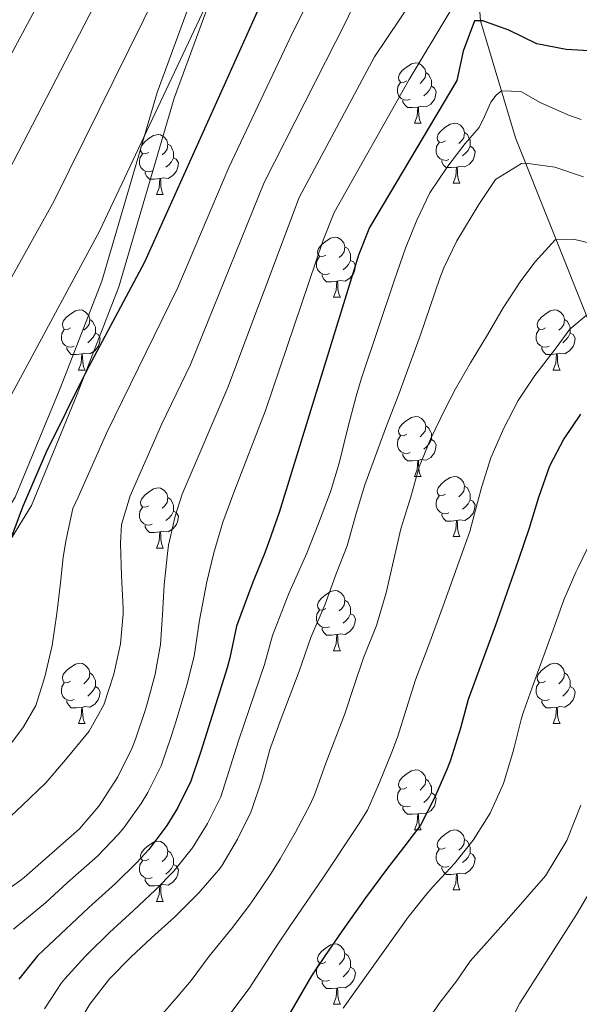
# Model space of a CAD drawing. Units: metres. Extents: x 664380 to 668906, y 741775 to 744852.
# Drawn here: x 665665 to 665759, y 743504 to 743669 of the extents above; entities that cross this region are included whole.
import ezdxf

# ---------------------------------------------------------------- set-up
doc = ezdxf.new("R2010")
doc.units = ezdxf.units.M
doc.header["$MEASUREMENT"] = 0
doc.linetypes.add('DGN Style 3', pattern=[79.02251, 56.44465, -22.57786])
for name, color, linetype, lineweight in [('Carátula', 7, 'Continuous', 5), ('Elementos auxiliares', 7, 'Continuous', 5), ('Entidades rústicas y varios', 7, 'Continuous', 5), ('Hidrografía', 7, 'Continuous', 5), ('Relieve y altimetría', 7, 'Continuous', 5), ('Viales y ferrocarril', 7, 'Continuous', 5)]:
    doc.layers.add(name, color=color, linetype=linetype, lineweight=lineweight)

msp = doc.modelspace()

# ---------------------------------------------------------------- linework, layer by layer
at = {"layer": 'Carátula', "color": 7, "linetype": 'Continuous', "lineweight": 0}
msp.add_3dface([(664451.961, 741774.865), (668905.647, 741882.867), (668833.645, 744852.005), (664379.958, 744744.003)], dxfattribs=at)
at = {"layer": 'Elementos auxiliares', "color": 250, "linetype": 'Continuous', "lineweight": 0}
msp.add_3dface([(665267.85, 744503.21, 1346), (668673.25, 744585.86, 757.249), (668730.1, 742272.42, 928), (665323.53, 742189.81, 949.548)], dxfattribs=at)
at = {"layer": 'Entidades rústicas y varios', "color": 92, "linetype": 'Continuous', "lineweight": 0, "flags": 128}
for points in [[(665730.071, 743658.533), (665729.541, 743658.268), (665729.011, 743658.323), (665728.746, 743658.693), (665728.691, 743659.118), (665728.851, 743659.638), (665729.331, 743660.233), (665729.966, 743660.763), (665730.866, 743661.348), (665731.611, 743661.508), (665732.036, 743661.453), (665732.566, 743661.138), (665733.096, 743660.553), (665733.256, 743659.913), (665733.146, 743659.063), (665732.721, 743658.533), (665732.301, 743658.108)], [(665733.256, 743659.913), (665733.731, 743659.598), (665734.046, 743658.958), (665734.206, 743658.638), (665734.206, 743658.058), (665734.206, 743657.633), (665733.836, 743656.943), (665733.416, 743656.463), (665732.936, 743656.043)], [(665730.656, 743655.453), (665730.231, 743655.293), (665729.646, 743655.353), (665729.171, 743655.563), (665728.746, 743655.988), (665728.531, 743656.573), (665728.531, 743656.993), (665728.586, 743657.578), (665729.011, 743658.268)], [(665734.206, 743657.633), (665734.661, 743657.383), (665735.006, 743656.768), (665734.896, 743656.043), (665734.686, 743655.403), (665734.101, 743654.663), (665733.306, 743654.183), (665732.456, 743654.288), (665732.026, 743654.158)], [(665731.916, 743654.158), (665731.026, 743654.073), (665730.181, 743654.073), (665729.756, 743654.503), (665729.436, 743654.978), (665729.436, 743655.293)], [(665731.371, 743651.473), (665731.806, 743652.633), (665731.916, 743654.158), (665732.026, 743654.158), (665732.061, 743653.573), (665732.096, 743652.888), (665732.166, 743652.273), (665732.281, 743651.873), (665732.496, 743651.473)], [(665731.371, 743651.473), (665732.496, 743651.473)], [(665736.546, 743648.498), (665736.016, 743648.233), (665735.486, 743648.288), (665735.221, 743648.658), (665735.166, 743649.083), (665735.326, 743649.603), (665735.806, 743650.198), (665736.441, 743650.728), (665737.341, 743651.313), (665738.086, 743651.473), (665738.511, 743651.418), (665739.041, 743651.103), (665739.571, 743650.518), (665739.731, 743649.878), (665739.621, 743649.028), (665739.196, 743648.498), (665738.776, 743648.073)], [(665686.991, 743646.593), (665686.461, 743646.328), (665685.931, 743646.383), (665685.666, 743646.753), (665685.611, 743647.178), (665685.771, 743647.698), (665686.251, 743648.293), (665686.886, 743648.823), (665687.786, 743649.408), (665688.531, 743649.568), (665688.956, 743649.513), (665689.486, 743649.198), (665690.016, 743648.613), (665690.176, 743647.973), (665690.066, 743647.123), (665689.641, 743646.593), (665689.221, 743646.168)], [(665739.731, 743649.878), (665740.206, 743649.563), (665740.521, 743648.923), (665740.681, 743648.603), (665740.681, 743648.023), (665740.681, 743647.598), (665740.311, 743646.908), (665739.891, 743646.428), (665739.411, 743646.008)], [(665690.176, 743647.973), (665690.651, 743647.658), (665690.966, 743647.018), (665691.126, 743646.698), (665691.126, 743646.118), (665691.126, 743645.693), (665690.756, 743645.003), (665690.336, 743644.523), (665689.856, 743644.103)], [(665737.131, 743645.418), (665736.706, 743645.258), (665736.121, 743645.318), (665735.646, 743645.528), (665735.221, 743645.953), (665735.006, 743646.538), (665735.006, 743646.958), (665735.061, 743647.543), (665735.486, 743648.233)], [(665740.681, 743647.598), (665741.136, 743647.348), (665741.481, 743646.733), (665741.371, 743646.008), (665741.161, 743645.368), (665740.576, 743644.628), (665739.781, 743644.148), (665738.931, 743644.253), (665738.501, 743644.123)], [(665687.576, 743643.513), (665687.151, 743643.353), (665686.566, 743643.413), (665686.091, 743643.623), (665685.666, 743644.048), (665685.451, 743644.633), (665685.451, 743645.053), (665685.506, 743645.638), (665685.931, 743646.328)], [(665691.126, 743645.693), (665691.581, 743645.443), (665691.926, 743644.828), (665691.816, 743644.103), (665691.606, 743643.463), (665691.021, 743642.723), (665690.226, 743642.243), (665689.376, 743642.348), (665688.946, 743642.218)], [(665738.391, 743644.123), (665737.501, 743644.038), (665736.656, 743644.038), (665736.231, 743644.468), (665735.911, 743644.943), (665735.911, 743645.258)], [(665737.846, 743641.438), (665738.281, 743642.598), (665738.391, 743644.123), (665738.501, 743644.123), (665738.536, 743643.538), (665738.571, 743642.853), (665738.641, 743642.238), (665738.756, 743641.838), (665738.971, 743641.438)], [(665688.836, 743642.218), (665687.946, 743642.133), (665687.101, 743642.133), (665686.676, 743642.563), (665686.356, 743643.038), (665686.356, 743643.353)], [(665688.291, 743639.533), (665688.726, 743640.693), (665688.836, 743642.218), (665688.946, 743642.218), (665688.981, 743641.633), (665689.016, 743640.948), (665689.086, 743640.333), (665689.201, 743639.933), (665689.416, 743639.533)], [(665737.846, 743641.438), (665738.971, 743641.438)], [(665688.291, 743639.533), (665689.416, 743639.533)], [(665716.568, 743629.45), (665716.038, 743629.185), (665715.508, 743629.24), (665715.243, 743629.61), (665715.188, 743630.035), (665715.348, 743630.555), (665715.828, 743631.15), (665716.463, 743631.68), (665717.363, 743632.265), (665718.108, 743632.425), (665718.533, 743632.37), (665719.063, 743632.055), (665719.593, 743631.47), (665719.753, 743630.83), (665719.643, 743629.98), (665719.218, 743629.45), (665718.798, 743629.025)], [(665719.753, 743630.83), (665720.228, 743630.515), (665720.543, 743629.875), (665720.703, 743629.555), (665720.703, 743628.975), (665720.703, 743628.55), (665720.333, 743627.86), (665719.913, 743627.38), (665719.433, 743626.96)], [(665717.153, 743626.37), (665716.728, 743626.21), (665716.143, 743626.27), (665715.668, 743626.48), (665715.243, 743626.905), (665715.028, 743627.49), (665715.028, 743627.91), (665715.083, 743628.495), (665715.508, 743629.185)], [(665720.703, 743628.55), (665721.158, 743628.3), (665721.503, 743627.685), (665721.393, 743626.96), (665721.183, 743626.32), (665720.598, 743625.58), (665719.803, 743625.1), (665718.953, 743625.205), (665718.523, 743625.075)], [(665718.413, 743625.075), (665717.523, 743624.99), (665716.678, 743624.99), (665716.253, 743625.42), (665715.933, 743625.895), (665715.933, 743626.21)], [(665717.868, 743622.39), (665718.303, 743623.55), (665718.413, 743625.075), (665718.523, 743625.075), (665718.558, 743624.49), (665718.593, 743623.805), (665718.663, 743623.19), (665718.778, 743622.79), (665718.993, 743622.39)], [(665717.868, 743622.39), (665718.993, 743622.39)], [(665673.932, 743617.31), (665673.402, 743617.045), (665672.872, 743617.1), (665672.607, 743617.47), (665672.552, 743617.895), (665672.712, 743618.415), (665673.192, 743619.01), (665673.827, 743619.54), (665674.727, 743620.125), (665675.472, 743620.285), (665675.897, 743620.23), (665676.427, 743619.915), (665676.957, 743619.33), (665677.117, 743618.69), (665677.007, 743617.84), (665676.582, 743617.31), (665676.162, 743616.885)], [(665753.259, 743617.31), (665752.729, 743617.045), (665752.199, 743617.1), (665751.934, 743617.47), (665751.879, 743617.895), (665752.039, 743618.415), (665752.519, 743619.01), (665753.154, 743619.54), (665754.054, 743620.125), (665754.799, 743620.285), (665755.224, 743620.23), (665755.754, 743619.915), (665756.284, 743619.33), (665756.444, 743618.69), (665756.334, 743617.84), (665755.909, 743617.31), (665755.489, 743616.885)], [(665677.117, 743618.69), (665677.592, 743618.375), (665677.907, 743617.735), (665678.067, 743617.415), (665678.067, 743616.835), (665678.067, 743616.41), (665677.697, 743615.72), (665677.277, 743615.24), (665676.797, 743614.82)], [(665756.444, 743618.69), (665756.919, 743618.375), (665757.234, 743617.735), (665757.394, 743617.415), (665757.394, 743616.835), (665757.394, 743616.41), (665757.024, 743615.72), (665756.604, 743615.24), (665756.124, 743614.82)], [(665674.517, 743614.23), (665674.092, 743614.07), (665673.507, 743614.13), (665673.032, 743614.34), (665672.607, 743614.765), (665672.392, 743615.35), (665672.392, 743615.77), (665672.447, 743616.355), (665672.872, 743617.045)], [(665678.067, 743616.41), (665678.522, 743616.16), (665678.867, 743615.545), (665678.757, 743614.82), (665678.547, 743614.18), (665677.962, 743613.44), (665677.167, 743612.96), (665676.317, 743613.065), (665675.887, 743612.935)], [(665753.844, 743614.23), (665753.419, 743614.07), (665752.834, 743614.13), (665752.359, 743614.34), (665751.934, 743614.765), (665751.719, 743615.35), (665751.719, 743615.77), (665751.774, 743616.355), (665752.199, 743617.045)], [(665757.394, 743616.41), (665757.849, 743616.16), (665758.194, 743615.545), (665758.084, 743614.82), (665757.874, 743614.18), (665757.289, 743613.44), (665756.494, 743612.96), (665755.644, 743613.065), (665755.214, 743612.935)], [(665675.777, 743612.935), (665674.887, 743612.85), (665674.042, 743612.85), (665673.617, 743613.28), (665673.297, 743613.755), (665673.297, 743614.07)], [(665755.104, 743612.935), (665754.214, 743612.85), (665753.369, 743612.85), (665752.944, 743613.28), (665752.624, 743613.755), (665752.624, 743614.07)], [(665675.232, 743610.25), (665675.667, 743611.41), (665675.777, 743612.935), (665675.887, 743612.935), (665675.922, 743612.35), (665675.957, 743611.665), (665676.027, 743611.05), (665676.142, 743610.65), (665676.357, 743610.25)], [(665754.559, 743610.25), (665754.994, 743611.41), (665755.104, 743612.935), (665755.214, 743612.935), (665755.249, 743612.35), (665755.284, 743611.665), (665755.354, 743611.05), (665755.469, 743610.65), (665755.684, 743610.25)], [(665675.232, 743610.25), (665676.357, 743610.25)], [(665754.559, 743610.25), (665755.684, 743610.25)], [(665730.071, 743599.541), (665729.541, 743599.276), (665729.011, 743599.331), (665728.746, 743599.701), (665728.691, 743600.126), (665728.851, 743600.646), (665729.331, 743601.241), (665729.966, 743601.771), (665730.866, 743602.356), (665731.611, 743602.516), (665732.036, 743602.461), (665732.566, 743602.146), (665733.096, 743601.561), (665733.256, 743600.921), (665733.146, 743600.071), (665732.721, 743599.541), (665732.301, 743599.116)], [(665733.256, 743600.921), (665733.731, 743600.606), (665734.046, 743599.966), (665734.206, 743599.646), (665734.206, 743599.066), (665734.206, 743598.641), (665733.836, 743597.951), (665733.416, 743597.471), (665732.936, 743597.051)], [(665730.656, 743596.461), (665730.231, 743596.301), (665729.646, 743596.361), (665729.171, 743596.571), (665728.746, 743596.996), (665728.531, 743597.581), (665728.531, 743598.001), (665728.586, 743598.586), (665729.011, 743599.276)], [(665734.206, 743598.641), (665734.661, 743598.391), (665735.006, 743597.776), (665734.896, 743597.051), (665734.686, 743596.411), (665734.101, 743595.671), (665733.306, 743595.191), (665732.456, 743595.296), (665732.026, 743595.166)], [(665731.916, 743595.166), (665731.026, 743595.081), (665730.181, 743595.081), (665729.756, 743595.511), (665729.436, 743595.986), (665729.436, 743596.301)], [(665731.371, 743592.481), (665731.806, 743593.641), (665731.916, 743595.166), (665732.026, 743595.166), (665732.061, 743594.581), (665732.096, 743593.896), (665732.166, 743593.281), (665732.281, 743592.881), (665732.496, 743592.481)], [(665731.371, 743592.481), (665732.496, 743592.481)], [(665736.546, 743589.506), (665736.016, 743589.241), (665735.486, 743589.296), (665735.221, 743589.666), (665735.166, 743590.091), (665735.326, 743590.611), (665735.806, 743591.206), (665736.441, 743591.736), (665737.341, 743592.321), (665738.086, 743592.481), (665738.511, 743592.426), (665739.041, 743592.111), (665739.571, 743591.526), (665739.731, 743590.886), (665739.621, 743590.036), (665739.196, 743589.506), (665738.776, 743589.081)], [(665739.731, 743590.886), (665740.206, 743590.571), (665740.521, 743589.931), (665740.681, 743589.611), (665740.681, 743589.031), (665740.681, 743588.606), (665740.311, 743587.916), (665739.891, 743587.436), (665739.411, 743587.016)], [(665686.991, 743587.601), (665686.461, 743587.336), (665685.931, 743587.391), (665685.666, 743587.761), (665685.611, 743588.186), (665685.771, 743588.706), (665686.251, 743589.301), (665686.886, 743589.831), (665687.786, 743590.416), (665688.531, 743590.576), (665688.956, 743590.521), (665689.486, 743590.206), (665690.016, 743589.621), (665690.176, 743588.981), (665690.066, 743588.131), (665689.641, 743587.601), (665689.221, 743587.176)], [(665737.131, 743586.426), (665736.706, 743586.266), (665736.121, 743586.326), (665735.646, 743586.536), (665735.221, 743586.961), (665735.006, 743587.546), (665735.006, 743587.966), (665735.061, 743588.551), (665735.486, 743589.241)], [(665690.176, 743588.981), (665690.651, 743588.666), (665690.966, 743588.026), (665691.126, 743587.706), (665691.126, 743587.126), (665691.126, 743586.701), (665690.756, 743586.011), (665690.336, 743585.531), (665689.856, 743585.111)], [(665740.681, 743588.606), (665741.136, 743588.356), (665741.481, 743587.741), (665741.371, 743587.016), (665741.161, 743586.376), (665740.576, 743585.636), (665739.781, 743585.156), (665738.931, 743585.261), (665738.501, 743585.131)], [(665687.576, 743584.521), (665687.151, 743584.361), (665686.566, 743584.421), (665686.091, 743584.631), (665685.666, 743585.056), (665685.451, 743585.641), (665685.451, 743586.061), (665685.506, 743586.646), (665685.931, 743587.336)], [(665691.126, 743586.701), (665691.581, 743586.451), (665691.926, 743585.836), (665691.816, 743585.111), (665691.606, 743584.471), (665691.021, 743583.731), (665690.226, 743583.251), (665689.376, 743583.356), (665688.946, 743583.226)], [(665738.391, 743585.131), (665737.501, 743585.046), (665736.656, 743585.046), (665736.231, 743585.476), (665735.911, 743585.951), (665735.911, 743586.266)], [(665688.836, 743583.226), (665687.946, 743583.141), (665687.101, 743583.141), (665686.676, 743583.571), (665686.356, 743584.046), (665686.356, 743584.361)], [(665737.846, 743582.446), (665738.281, 743583.606), (665738.391, 743585.131), (665738.501, 743585.131), (665738.536, 743584.546), (665738.571, 743583.861), (665738.641, 743583.246), (665738.756, 743582.846), (665738.971, 743582.446)], [(665688.291, 743580.541), (665688.726, 743581.701), (665688.836, 743583.226), (665688.946, 743583.226), (665688.981, 743582.641), (665689.016, 743581.956), (665689.086, 743581.341), (665689.201, 743580.941), (665689.416, 743580.541)], [(665737.846, 743582.446), (665738.971, 743582.446)], [(665688.291, 743580.541), (665689.416, 743580.541)], [(665716.568, 743570.458), (665716.038, 743570.193), (665715.508, 743570.248), (665715.243, 743570.618), (665715.188, 743571.043), (665715.348, 743571.563), (665715.828, 743572.158), (665716.463, 743572.688), (665717.363, 743573.273), (665718.108, 743573.433), (665718.533, 743573.378), (665719.063, 743573.063), (665719.593, 743572.478), (665719.753, 743571.838), (665719.643, 743570.988), (665719.218, 743570.458), (665718.798, 743570.033)], [(665719.753, 743571.838), (665720.228, 743571.523), (665720.543, 743570.883), (665720.703, 743570.563), (665720.703, 743569.983), (665720.703, 743569.558), (665720.333, 743568.868), (665719.913, 743568.388), (665719.433, 743567.968)], [(665717.153, 743567.378), (665716.728, 743567.218), (665716.143, 743567.278), (665715.668, 743567.488), (665715.243, 743567.913), (665715.028, 743568.498), (665715.028, 743568.918), (665715.083, 743569.503), (665715.508, 743570.193)], [(665720.703, 743569.558), (665721.158, 743569.308), (665721.503, 743568.693), (665721.393, 743567.968), (665721.183, 743567.328), (665720.598, 743566.588), (665719.803, 743566.108), (665718.953, 743566.213), (665718.523, 743566.083)], [(665718.413, 743566.083), (665717.523, 743565.998), (665716.678, 743565.998), (665716.253, 743566.428), (665715.933, 743566.903), (665715.933, 743567.218)], [(665717.868, 743563.398), (665718.303, 743564.558), (665718.413, 743566.083), (665718.523, 743566.083), (665718.558, 743565.498), (665718.593, 743564.813), (665718.663, 743564.198), (665718.778, 743563.798), (665718.993, 743563.398)], [(665717.868, 743563.398), (665718.993, 743563.398)], [(665673.932, 743558.318), (665673.402, 743558.053), (665672.872, 743558.108), (665672.607, 743558.478), (665672.552, 743558.903), (665672.712, 743559.423), (665673.192, 743560.018), (665673.827, 743560.548), (665674.727, 743561.133), (665675.472, 743561.293), (665675.897, 743561.238), (665676.427, 743560.923), (665676.957, 743560.338), (665677.117, 743559.698), (665677.007, 743558.848), (665676.582, 743558.318), (665676.162, 743557.893)], [(665753.259, 743558.318), (665752.729, 743558.053), (665752.199, 743558.108), (665751.934, 743558.478), (665751.879, 743558.903), (665752.039, 743559.423), (665752.519, 743560.018), (665753.154, 743560.548), (665754.054, 743561.133), (665754.799, 743561.293), (665755.224, 743561.238), (665755.754, 743560.923), (665756.284, 743560.338), (665756.444, 743559.698), (665756.334, 743558.848), (665755.909, 743558.318), (665755.489, 743557.893)], [(665677.117, 743559.698), (665677.592, 743559.383), (665677.907, 743558.743), (665678.067, 743558.423), (665678.067, 743557.843), (665678.067, 743557.418), (665677.697, 743556.728), (665677.277, 743556.248), (665676.797, 743555.828)], [(665756.444, 743559.698), (665756.919, 743559.383), (665757.234, 743558.743), (665757.394, 743558.423), (665757.394, 743557.843), (665757.394, 743557.418), (665757.024, 743556.728), (665756.604, 743556.248), (665756.124, 743555.828)], [(665674.517, 743555.238), (665674.092, 743555.078), (665673.507, 743555.138), (665673.032, 743555.348), (665672.607, 743555.773), (665672.392, 743556.358), (665672.392, 743556.778), (665672.447, 743557.363), (665672.872, 743558.053)], [(665753.844, 743555.238), (665753.419, 743555.078), (665752.834, 743555.138), (665752.359, 743555.348), (665751.934, 743555.773), (665751.719, 743556.358), (665751.719, 743556.778), (665751.774, 743557.363), (665752.199, 743558.053)], [(665678.067, 743557.418), (665678.522, 743557.168), (665678.867, 743556.553), (665678.757, 743555.828), (665678.547, 743555.188), (665677.962, 743554.448), (665677.167, 743553.968), (665676.317, 743554.073), (665675.887, 743553.943)], [(665757.394, 743557.418), (665757.849, 743557.168), (665758.194, 743556.553), (665758.084, 743555.828), (665757.874, 743555.188), (665757.289, 743554.448), (665756.494, 743553.968), (665755.644, 743554.073), (665755.214, 743553.943)], [(665675.777, 743553.943), (665674.887, 743553.858), (665674.042, 743553.858), (665673.617, 743554.288), (665673.297, 743554.763), (665673.297, 743555.078)], [(665755.104, 743553.943), (665754.214, 743553.858), (665753.369, 743553.858), (665752.944, 743554.288), (665752.624, 743554.763), (665752.624, 743555.078)], [(665675.232, 743551.258), (665675.667, 743552.418), (665675.777, 743553.943), (665675.887, 743553.943), (665675.922, 743553.358), (665675.957, 743552.673), (665676.027, 743552.058), (665676.142, 743551.658), (665676.357, 743551.258)], [(665754.559, 743551.258), (665754.994, 743552.418), (665755.104, 743553.943), (665755.214, 743553.943), (665755.249, 743553.358), (665755.284, 743552.673), (665755.354, 743552.058), (665755.469, 743551.658), (665755.684, 743551.258)], [(665675.232, 743551.258), (665676.357, 743551.258)], [(665754.559, 743551.258), (665755.684, 743551.258)], [(665730.071, 743540.549), (665729.541, 743540.284), (665729.011, 743540.339), (665728.746, 743540.709), (665728.691, 743541.134), (665728.851, 743541.654), (665729.331, 743542.249), (665729.966, 743542.779), (665730.866, 743543.364), (665731.611, 743543.524), (665732.036, 743543.469), (665732.566, 743543.154), (665733.096, 743542.569), (665733.256, 743541.929), (665733.146, 743541.079), (665732.721, 743540.549), (665732.301, 743540.124)], [(665733.256, 743541.929), (665733.731, 743541.614), (665734.046, 743540.974), (665734.206, 743540.654), (665734.206, 743540.074), (665734.206, 743539.649), (665733.836, 743538.959), (665733.416, 743538.479), (665732.936, 743538.059)], [(665730.656, 743537.469), (665730.231, 743537.309), (665729.646, 743537.369), (665729.171, 743537.579), (665728.746, 743538.004), (665728.531, 743538.589), (665728.531, 743539.009), (665728.586, 743539.594), (665729.011, 743540.284)], [(665734.206, 743539.649), (665734.661, 743539.399), (665735.006, 743538.784), (665734.896, 743538.059), (665734.686, 743537.419), (665734.101, 743536.679), (665733.306, 743536.199), (665732.456, 743536.304), (665732.026, 743536.174)], [(665731.916, 743536.174), (665731.026, 743536.089), (665730.181, 743536.089), (665729.756, 743536.519), (665729.436, 743536.994), (665729.436, 743537.309)], [(665731.371, 743533.489), (665731.806, 743534.649), (665731.916, 743536.174), (665732.026, 743536.174), (665732.061, 743535.589), (665732.096, 743534.904), (665732.166, 743534.289), (665732.281, 743533.889), (665732.496, 743533.489)], [(665731.371, 743533.489), (665732.496, 743533.489)], [(665736.546, 743530.514), (665736.016, 743530.249), (665735.486, 743530.304), (665735.221, 743530.674), (665735.166, 743531.099), (665735.326, 743531.619), (665735.806, 743532.214), (665736.441, 743532.744), (665737.341, 743533.329), (665738.086, 743533.489), (665738.511, 743533.434), (665739.041, 743533.119), (665739.571, 743532.534), (665739.731, 743531.894), (665739.621, 743531.044), (665739.196, 743530.514), (665738.776, 743530.089)], [(665739.731, 743531.894), (665740.206, 743531.579), (665740.521, 743530.939), (665740.681, 743530.619), (665740.681, 743530.039), (665740.681, 743529.614), (665740.311, 743528.924), (665739.891, 743528.444), (665739.411, 743528.024)], [(665686.991, 743528.609), (665686.461, 743528.344), (665685.931, 743528.399), (665685.666, 743528.769), (665685.611, 743529.194), (665685.771, 743529.714), (665686.251, 743530.309), (665686.886, 743530.839), (665687.786, 743531.424), (665688.531, 743531.584), (665688.956, 743531.529), (665689.486, 743531.214), (665690.016, 743530.629), (665690.176, 743529.989), (665690.066, 743529.139), (665689.641, 743528.609), (665689.221, 743528.184)], [(665690.176, 743529.989), (665690.651, 743529.674), (665690.966, 743529.034), (665691.126, 743528.714), (665691.126, 743528.134), (665691.126, 743527.709), (665690.756, 743527.019), (665690.336, 743526.539), (665689.856, 743526.119)], [(665737.131, 743527.434), (665736.706, 743527.274), (665736.121, 743527.334), (665735.646, 743527.544), (665735.221, 743527.969), (665735.006, 743528.554), (665735.006, 743528.974), (665735.061, 743529.559), (665735.486, 743530.249)], [(665687.576, 743525.529), (665687.151, 743525.369), (665686.566, 743525.429), (665686.091, 743525.639), (665685.666, 743526.064), (665685.451, 743526.649), (665685.451, 743527.069), (665685.506, 743527.654), (665685.931, 743528.344)], [(665740.681, 743529.614), (665741.136, 743529.364), (665741.481, 743528.749), (665741.371, 743528.024), (665741.161, 743527.384), (665740.576, 743526.644), (665739.781, 743526.164), (665738.931, 743526.269), (665738.501, 743526.139)], [(665691.126, 743527.709), (665691.581, 743527.459), (665691.926, 743526.844), (665691.816, 743526.119), (665691.606, 743525.479), (665691.021, 743524.739), (665690.226, 743524.259), (665689.376, 743524.364), (665688.946, 743524.234)], [(665738.391, 743526.139), (665737.501, 743526.054), (665736.656, 743526.054), (665736.231, 743526.484), (665735.911, 743526.959), (665735.911, 743527.274)], [(665688.836, 743524.234), (665687.946, 743524.149), (665687.101, 743524.149), (665686.676, 743524.579), (665686.356, 743525.054), (665686.356, 743525.369)], [(665737.846, 743523.454), (665738.281, 743524.614), (665738.391, 743526.139), (665738.501, 743526.139), (665738.536, 743525.554), (665738.571, 743524.869), (665738.641, 743524.254), (665738.756, 743523.854), (665738.971, 743523.454)], [(665688.291, 743521.549), (665688.726, 743522.709), (665688.836, 743524.234), (665688.946, 743524.234), (665688.981, 743523.649), (665689.016, 743522.964), (665689.086, 743522.349), (665689.201, 743521.949), (665689.416, 743521.549)], [(665737.846, 743523.454), (665738.971, 743523.454)], [(665688.291, 743521.549), (665689.416, 743521.549)], [(665716.568, 743511.466), (665716.038, 743511.201), (665715.508, 743511.256), (665715.243, 743511.626), (665715.188, 743512.051), (665715.348, 743512.571), (665715.828, 743513.166), (665716.463, 743513.696), (665717.363, 743514.281), (665718.108, 743514.441), (665718.533, 743514.386), (665719.063, 743514.071), (665719.593, 743513.486), (665719.753, 743512.846), (665719.643, 743511.996), (665719.218, 743511.466), (665718.798, 743511.041)], [(665719.753, 743512.846), (665720.228, 743512.531), (665720.543, 743511.891), (665720.703, 743511.571), (665720.703, 743510.991), (665720.703, 743510.566), (665720.333, 743509.876), (665719.913, 743509.396), (665719.433, 743508.976)], [(665717.153, 743508.386), (665716.728, 743508.226), (665716.143, 743508.286), (665715.668, 743508.496), (665715.243, 743508.921), (665715.028, 743509.506), (665715.028, 743509.926), (665715.083, 743510.511), (665715.508, 743511.201)], [(665720.703, 743510.566), (665721.158, 743510.316), (665721.503, 743509.701), (665721.393, 743508.976), (665721.183, 743508.336), (665720.598, 743507.596), (665719.803, 743507.116), (665718.953, 743507.221), (665718.523, 743507.091)], [(665718.413, 743507.091), (665717.523, 743507.006), (665716.678, 743507.006), (665716.253, 743507.436), (665715.933, 743507.911), (665715.933, 743508.226)], [(665717.868, 743504.406), (665718.303, 743505.566), (665718.413, 743507.091), (665718.523, 743507.091), (665718.558, 743506.506), (665718.593, 743505.821), (665718.663, 743505.206), (665718.778, 743504.806), (665718.993, 743504.406)], [(665717.868, 743504.406), (665718.993, 743504.406)]]:
    msp.add_lwpolyline(points, dxfattribs=at)
at = {"layer": 'Hidrografía', "color": 142, "linetype": 'DGN Style 3', "lineweight": 13}
msp.add_polyline3d([(665730.718, 743756.787, 1095), (665735.376, 743736.601, 1085), (665735.454, 743725.604, 1080), (665734.44, 743716.261, 1075), (665736.634, 743706.054, 1070), (665739.758, 743686.027, 1060), (665741.75, 743677.215, 1055), (665742.381, 743668.562, 1050), (665748.216, 743649.016, 1041.655), (665760.471, 743618.365, 1029.603), (665768.841, 743598.496, 1021.343), (665769.68, 743593.519, 1020), (665771.779, 743583.226, 1015), (665775.191, 743565.628, 1010), (665781.122, 743551.793, 1005), (665791.718, 743543.09, 1000), (665801.171, 743538.352, 997.194), (665809.737, 743531.769, 995), (665811.223, 743530.4, 994.617)], dxfattribs=at)
at = {"layer": 'Relieve y altimetría', "color": 30, "linetype": 'Continuous', "lineweight": 0, "flags": 128}
for points, elevation in [([(665658.588, 743652.947), (665677.001, 743687.255), (665682.869, 743697.312), (665691.59, 743709.121), (665701.287, 743720.244), (665707.161, 743728.224), (665723.228, 743745.692), (665726.413, 743750.176), (665729.055, 743755.493)], 1095), ([(665745.503, 743702.159), (665740.23, 743705.277), (665738.16, 743706.134), (665736.634, 743706.054), (665735.437, 743705.189), (665731.579, 743697.216), (665725.195, 743688.986), (665718.897, 743681.917), (665717.058, 743678.651), (665711.091, 743666.756), (665700.379, 743644.076), (665691.864, 743624.037), (665680, 743599.815), (665675.204, 743589.049), (665674.285, 743587.146), (665673.192, 743581.99), (665672.693, 743578.99), (665672.248, 743574.73), (665671.615, 743569.6), (665670.827, 743564.27), (665669.598, 743559.042), (665668.12, 743554.265), (665666.075, 743550.686), (665662.771, 743546.307)], 1070), ([(665663.594, 743643.576), (665684.087, 743683.099)], 1090), ([(665646.781, 743594.805), (665671.164, 743638.497), (665691.173, 743678.943)], 1085), ([(665660.868, 743600.369), (665678.734, 743633.42), (665698.259, 743674.787)], 1080), ([(665733.269, 743675.343), (665724.704, 743662.543), (665712.108, 743639.072), (665700.198, 743607.32), (665692.539, 743589.541), (665691.367, 743585.878), (665690.298, 743580.994), (665690.101, 743579.603), (665689.558, 743574.418), (665689.268, 743569.428), (665688.937, 743564.439), (665688.081, 743559.508), (665686.72, 743554.517), (665686.379, 743553.394), (665684.783, 743548.657), (665684.201, 743547.19), (665681.806, 743542.331), (665679.113, 743538.12), (665678.637, 743537.46), (665675.394, 743533.659), (665666.147, 743525.542), (665665.468, 743524.985), (665661.4, 743522.075)], 1060), ([(665737.449, 743670.339), (665730.496, 743658.728), (665717.972, 743636.569), (665716.096, 743631.935), (665706.508, 743603.47), (665701.206, 743589.803), (665699.37, 743584.84), (665697.869, 743579.727), (665696.675, 743574.873), (665695.465, 743568.47), (665694.59, 743562.49), (665693.334, 743557.647), (665693.007, 743556.506), (665691.573, 743551.717), (665690.785, 743549.225), (665689.042, 743544.204), (665686.807, 743539.731), (665685.72, 743537.914), (665682.82, 743533.844), (665681.866, 743532.706), (665678.401, 743529.109), (665673.428, 743524.686), (665669.718, 743521.316), (665668.44, 743520.229), (665664.393, 743516.9)], 1055), ([(665721.061, 743670.884), (665719.96, 743668.477), (665706.243, 743641.574), (665693.943, 743611.168), (665689.15, 743601.261)], 1065), ([(665759.208, 743652.053), (665756.964, 743652.871), (665752.386, 743654.886), (665749.151, 743656.75), (665745.877, 743656.85), (665745.025, 743656.111), (665744.139, 743654.983), (665743.06, 743652.565), (665742.154, 743650.764), (665739.848, 743648.063), (665736.931, 743644.264), (665733.959, 743639.808), (665731.757, 743635.245), (665729.88, 743630.611), (665728.02, 743625.316), (665722.538, 743608.882), (665721.628, 743605.878), (665720.331, 743601.048), (665718.792, 743594.688), (665717.365, 743589.895), (665715.361, 743584.637), (665713.371, 743579.695), (665710.39, 743572.926), (665707.629, 743565.923), (665706.313, 743561.098), (665703.841, 743553.926), (665701.963, 743548.36), (665699.024, 743539.014), (665696.809, 743534.53), (665694.307, 743530.508), (665691.186, 743526.611), (665688.034, 743523.451), (665684.415, 743520.008), (665680.446, 743516.349), (665676.862, 743512.865), (665676.313, 743512.318), (665672.946, 743508.621), (665672.409, 743507.938), (665669.552, 743503.6)], 1045), ([(665759.624, 743642.477), (665754.798, 743644.142), (665749.898, 743644.807), (665749.244, 743644.757), (665744.91, 743642.087), (665742.116, 743637.888), (665738.453, 743631.821), (665736.272, 743627.335), (665735.617, 743625.566), (665732.382, 743616.108), (665728.777, 743606.212), (665726.714, 743600.943), (665723.088, 743591.108), (665721.655, 743586.318), (665720.123, 743580.898), (665718.283, 743576.248), (665716.43, 743571.185), (665714.058, 743565.599), (665712.106, 743559.985), (665710.894, 743556.731), (665709.095, 743552.065), (665707.381, 743547.369), (665707.158, 743546.684), (665705.848, 743541.858), (665704.269, 743537.069), (665704.011, 743536.419), (665701.81, 743531.93), (665699.175, 743527.502), (665698.64, 743526.776), (665695.37, 743522.996), (665691.289, 743518.939), (665687.423, 743515.46), (665684, 743512.224), (665680.434, 743508.639), (665677.134, 743504.401), (665674.58, 743500.105)], 1040), ([(665762.796, 743630.922), (665757.931, 743632.098), (665754.876, 743632.014), (665751.546, 743628.293), (665749.11, 743625.151), (665746.194, 743620.648), (665743.559, 743616.125), (665740.7, 743611.48), (665738.24, 743607.128), (665736.421, 743603.667), (665734.02, 743598.736), (665732.164, 743594.094), (665730.737, 743589.069), (665729.088, 743583.737), (665726.613, 743573.085), (665725.027, 743567.622), (665722.851, 743562.229), (665721.27, 743557.611), (665719.725, 743552.855), (665716.536, 743544.603), (665714.681, 743539.332), (665713.971, 743537.73), (665711.446, 743532.996), (665708.942, 743528.669), (665707.37, 743526.174), (665704.572, 743522.031), (665703.79, 743520.939), (665700.778, 743516.949), (665697.047, 743512.378), (665694.069, 743508.362), (665691.907, 743505.787), (665688.617, 743502.015)], 1035), ([(665760.067, 743619.375), (665757.327, 743617.065), (665755.029, 743613.938), (665751.451, 743609.352), (665748.711, 743605.169), (665746.287, 743600.524), (665744.13, 743595.599), (665742.609, 743590.837), (665741.916, 743588.119), (665740.61, 743583.294), (665736.168, 743570.912), (665733.759, 743564.376), (665731.52, 743558.53), (665728.557, 743548.98), (665727.583, 743546.466), (665725.511, 743541.389), (665723.515, 743536.805), (665721.992, 743534.378), (665716.074, 743525.41), (665710.505, 743517.287), (665708.549, 743514.394), (665703.732, 743507.021), (665700.547, 743502.75)], 1030), ([(665689.15, 743601.261), (665683.872, 743589.279), (665682.414, 743584.464), (665682.291, 743581.342), (665682.442, 743575.9), (665682.7, 743570.508), (665682.71, 743569.527), (665682.252, 743564.543), (665681.156, 743559.495), (665679.487, 743554.337), (665677.033, 743549.981), (665673.058, 743545.156), (665669.804, 743541.362), (665665.831, 743537.58), (665662.066, 743534.072)], 1065), ([(665761.048, 743582.121), (665758.718, 743577.315), (665758.322, 743576.484), (665756.317, 743571.904), (665754.551, 743566.869), (665751.222, 743557.882), (665749.554, 743553.167), (665749.23, 743552.119), (665748.022, 743547.265), (665747.777, 743546.384), (665746.221, 743541.229), (665744.003, 743536.305), (665741.183, 743531.753), (665738.036, 743527.871), (665734.461, 743524.003), (665733.443, 743522.809), (665730.339, 743518.889), (665719.453, 743503.74)], 1020), ([(665759.148, 743537.628), (665756.815, 743531.696), (665753.273, 743525.826), (665746.728, 743518.35), (665740.673, 743511.548), (665738.39, 743508.24), (665735.499, 743504.491), (665734.081, 743502.444)], 1015), ([(665761.587, 743524.779), (665758.456, 743519.386), (665748.965, 743504.548), (665747.551, 743501.859)], 1010)]:
    msp.add_lwpolyline(points, dxfattribs=dict(at, elevation=elevation))
at = {"layer": 'Relieve y altimetría', "color": 30, "linetype": 'Continuous', "lineweight": 30, "flags": 128}
for points, elevation in [([(665662.159, 743577.222), (665665.953, 743587.404), (665669.928, 743596.573), (665676.575, 743610.038), (665686.304, 743628.342), (665705.346, 743670.632), (665711.453, 743682.44), (665714.318, 743687.128), (665717.262, 743691.17), (665726.374, 743702.1), (665731.644, 743710.678), (665733.815, 743715.881), (665734.44, 743716.261), (665735.444, 743716.121), (665736.827, 743715.356), (665741.994, 743712.289), (665747.774, 743710.234), (665751.795, 743709.307), (665757.975, 743708.471), (665765.251, 743709.145), (665778.261, 743711.265), (665789.384, 743714.046), (665797.182, 743716.376)], 1075), ([(665769.337, 743663.047), (665756.726, 743663.787), (665751.814, 743664.73), (665747.137, 743666.963), (665742.788, 743668.57), (665741.418, 743668.545), (665739.48, 743663.495), (665738.439, 743658.585), (665723.839, 743634.072), (665722.005, 743629.414), (665708.773, 743586.497), (665706.755, 743580.788), (665706.25, 743579.462), (665704.341, 743574.841), (665701.663, 743567.513), (665700.521, 743562.212), (665700.106, 743560.554), (665695.655, 743546.559), (665694.039, 743541.607), (665691.808, 743537.131), (665690.019, 743534.211), (665687.003, 743530.228), (665684.98, 743528.047), (665681.408, 743524.559), (665676.952, 743520.532), (665668.379, 743512.47), (665665.281, 743508.541)], 1050), ([(665759.111, 743602.871), (665756.293, 743598.764), (665753.941, 743594.19), (665752.06, 743588.967), (665750.526, 743583.838), (665748.767, 743578.631), (665744.869, 743567.504), (665742.49, 743561.128), (665740.358, 743555.269), (665739.043, 743550.445), (665737.389, 743545.104), (665736.856, 743543.651), (665734.679, 743538.701), (665732.349, 743534.28), (665729.908, 743531.054), (665726.848, 743527.106), (665723.206, 743522.15), (665719.292, 743516.649), (665716.437, 743512.543), (665714.189, 743509.133), (665709.103, 743500.381)], 1025)]:
    msp.add_lwpolyline(points, dxfattribs=dict(at, elevation=elevation))
at = {"layer": 'Viales y ferrocarril', "color": 250, "linetype": 'DGN Style 3', "lineweight": 0}
msp.add_polyline3d([(665741.136, 743751.983, 1093.941), (665729.357, 743749.558, 1092.743), (665723.303, 743744.714, 1094.493), (665711.645, 743721.393, 1089.615), (665698.984, 743685.399, 1082.627), (665688.405, 743656.597, 1080.301), (665679.124, 743625.102, 1077.657), (665672.214, 743607.328, 1076.382), (665664.689, 743589.002, 1075.9), (665656.234, 743575.343, 1076.906), (665642.098, 743554.955, 1078.365), (665627.784, 743538.104, 1080.988), (665619.03, 743530.02, 1083.131), (665606.89, 743511.805, 1082.83), (665601.802, 743508.491, 1084.045), (665583.225, 743503.514, 1089.9), (665566.306, 743501.191, 1095.853), (665546.07, 743496.546, 1101.441), (665529.483, 743485.928, 1103.485), (665523.843, 743482.61, 1104.384)], dxfattribs=at)
at = {"layer": 'Viales y ferrocarril', "color": 250, "linetype": 'Continuous', "lineweight": 0}
msp.add_polyline3d([(665751.236, 743752.405, 1095.489), (665741.947, 743749.087, 1092.596), (665730.668, 743746.765, 1090.827), (665725.692, 743742.783, 1092.292), (665714.413, 743720.22, 1087.746), (665701.807, 743684.384, 1080.795), (665691.255, 743655.655, 1078.421), (665681.966, 743624.133, 1076.022), (665675, 743606.215, 1074.815), (665667.37, 743587.634, 1074.227), (665658.744, 743573.698, 1075.733)], dxfattribs=at)

doc.saveas('drawing.dxf')
